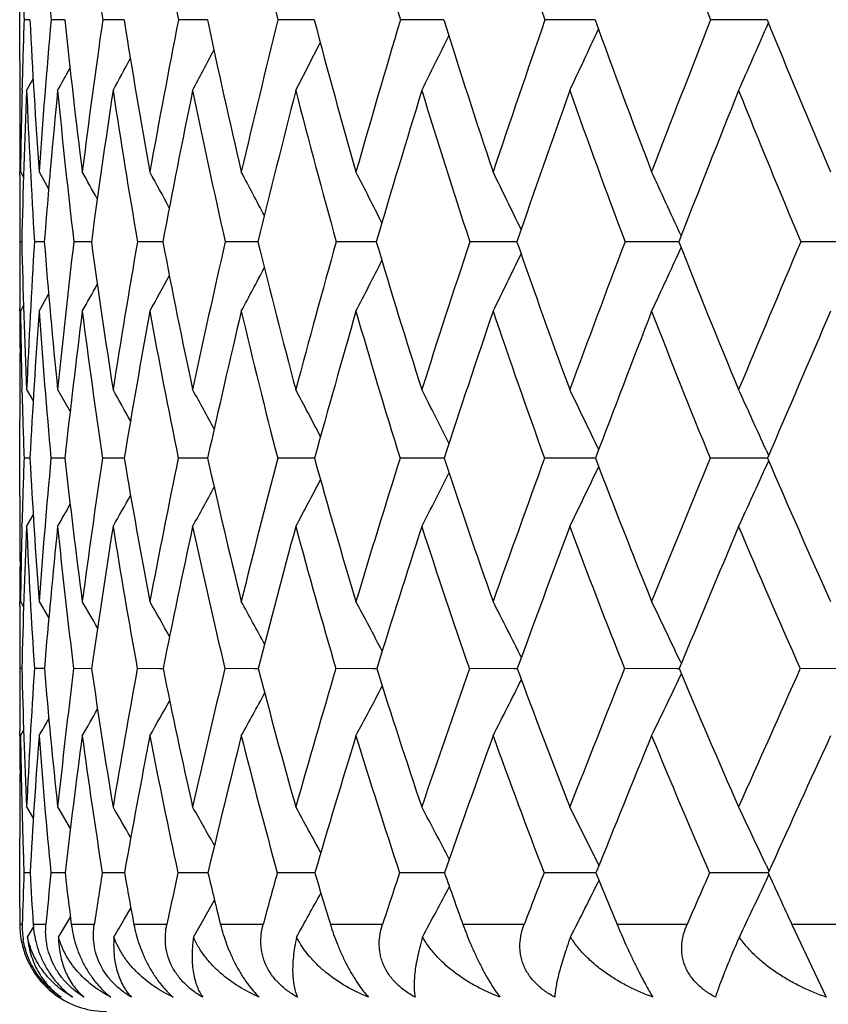
# Model space of a CAD drawing. Units: inches. Extents: x 0 to 11, y 0 to 8.5.
# Drawn here: x 4.9 to 5, y 5.8 to 5.9 of the extents above; entities that cross this region are included whole.
import ezdxf

# ---------------------------------------------------------------- set-up
doc = ezdxf.new("R2010")
doc.units = ezdxf.units.IN
doc.header["$LTSCALE"] = 0.605
doc.header["$MEASUREMENT"] = 0
doc.layers.get('0').update_dxf_attribs({"linetype": 'CONTINUOUS'})

msp = doc.modelspace()

# ---------------------------------------------------------------- linework, layer by layer
at = {"color": 7, "linetype": 'Continuous'}
for p, q in [((4.8797510789, 5.9023813275), (4.8797510789, 5.9157231592)), ((4.8813948997, 5.9090224429), (4.8804509869, 5.9090234597)), ((4.8869997534, 5.9090214778), (4.8848035501, 5.9090234597)), ((4.8965432401, 5.9090208139), (4.893110046499999, 5.9090234597)), ((4.909958285, 5.9090203541), (4.905312212, 5.9090234597)), ((4.9271508405, 5.909020039400001), (4.921324457, 5.9090234597)), ((4.9480002882, 5.909019832), (4.941034467300001, 5.9090234597)), ((4.972359003999999, 5.9090197081), (4.9643039912, 5.9090234597)), ((4.9994344016, 5.9090196876), (4.9909698098, 5.9090234597)), ((5.0000602401, 5.9090196623), (4.9994344016, 5.9090196867)), ((4.9999385295, 5.9077451454), (5.0002696645, 5.908505523500001)), ((4.880873377099999, 5.8976310093), (4.8819104117, 5.8994887963)), ((4.8797584675, 5.898016006000001), (4.8797601847, 5.8976304228)), ((4.8801273407, 5.8976484158), (4.8801359523, 5.8980160263)), ((4.879758160400001, 5.8839910376), (4.8797600596, 5.8845268629)), ((4.8798758152, 5.8845264798), (4.8803659658, 5.8836594604)), ((4.8828667509, 5.8845264798), (4.8844082806, 5.8817806764)), ((4.8800847178, 5.8732899991), (4.8797676337, 5.873290435)), ((4.883708527, 5.873288637100001), (4.8821253746, 5.873290435)), ((4.8912939102, 5.873287713300001), (4.8884558342, 5.873290435)), ((4.9022891917, 5.8732873615), (4.8987146087, 5.873290435)), ((4.902787811, 5.8732870787), (4.9022891917, 5.8732873615)), ((4.9175452596, 5.873286879), (4.912829740299999, 5.873290435)), ((4.9181095778, 5.8732866579), (4.9175452596, 5.873286879199999)), ((4.9366175204, 5.8732865087), (4.9307022215, 5.873290435)), ((4.9371515493, 5.8732863549), (4.9366175204, 5.8732865087)), ((4.95935845, 5.8732862497), (4.952206689700001, 5.873290435)), ((4.95978032, 5.873286175), (4.95935845, 5.8732862497)), ((4.9855942304, 5.873286100700001), (4.9771923064, 5.873290435)), ((4.9858371288, 5.873286090700001), (4.9855942305, 5.8732860997)), ((4.9860721716, 5.874543204400001), (4.9862091076, 5.8742433867)), ((5.0151260705, 5.873286060800001), (5.0054838155, 5.873290435)), ((4.9860738405, 5.8720331728), (4.9862121798, 5.8723361641)), ((4.8828667512, 5.8620886068), (4.8844142837, 5.864826676)), ((4.879760942, 5.862088079099999), (4.8797585924, 5.8625996049)), ((4.8798758154, 5.8620886067), (4.8803689006, 5.8629548943)), ((4.8797607648, 5.8494886771), (4.879758379, 5.84885012)), ((4.8801365926, 5.8488500853), (4.8801211098, 5.8494700174)), ((4.880873377099999, 5.849488309500001), (4.881922949, 5.8476592889)), ((4.880873377099999, 5.849488309500001), (4.8819230803, 5.8476593647)), ((4.8858524395, 5.849488309500001), (4.8878649517, 5.8459457151)), ((4.8797510789, 5.832321235), (4.8797510789, 5.8446534563)), ((4.8814041034, 5.8384522912), (4.8804450106, 5.838453728999999)), ((4.8870190875, 5.838450928099999), (4.8847875021, 5.838453728999999)), ((4.8965725908, 5.8384499901), (4.8930840394, 5.838453728999999)), ((4.9099974382, 5.8384493394), (4.9052764282, 5.838453728999999)), ((4.9271995457, 5.8384488916), (4.9212791475, 5.838453728999999)), ((4.9480582222, 5.8384485938), (4.9409799499, 5.838453728999999)), ((4.9724250675, 5.838448411900001), (4.9642406484, 5.838453728999999)), ((5.0001329551, 5.8384483231), (4.9908980858, 5.838453728999999)), ((4.9999362814, 5.839683097000001), (5.0003066182, 5.8388616733)), ((4.999936286600001, 5.8396830987), (5.0003067166, 5.8388617425)), ((4.9999381835, 5.8372182399), (5.0003096833, 5.8380419094)), ((4.880873377099999, 5.827452435700001), (4.8819286548, 5.829278137899999)), ((4.8797587476, 5.8281022023), (4.8797618407, 5.8274518287)), ((4.8801183934, 5.8274709566), (4.8801339522, 5.828102221)), ((4.8797586214, 5.8146406754), (4.8797616226, 5.8153984872)), ((4.8798758152, 5.8153981436), (4.8803771393, 5.8145432714)), ((4.8828667509, 5.8153981436), (4.8844345887, 5.8127064173)), ((4.9860722451, 5.8057791713), (4.9862559359, 5.8053918676)), ((4.8800895391, 5.8045733976), (4.8797665796, 5.8045740218)), ((4.8837251379, 5.8045714473), (4.882112578, 5.8045740218)), ((4.8913222462, 5.8045701227), (4.8884313847, 5.8045740218)), ((4.9022684812, 5.8045696626), (4.898678678, 5.8045740218)), ((4.9028277042, 5.8045692088), (4.9022684812, 5.8045696626)), ((4.917523649100001, 5.8045689621), (4.9127825803, 5.8045740218)), ((4.918160700400001, 5.8045685781), (4.917523649100001, 5.8045689621)), ((4.9365977123, 5.8045684146), (4.930644163, 5.8045740218)), ((4.9372136517, 5.8045681516), (4.9365977123, 5.8045684146)), ((4.9593430374, 5.8045680189), (4.9521381399, 5.8045740218)), ((4.9598529077, 5.8045678788), (4.9593430374, 5.8045680189)), ((4.9855856581, 5.804567773500001), (4.9771137462, 5.8045740218)), ((4.985919666, 5.8045677271), (4.9855856581, 5.804567773500001)), ((4.9860745406, 5.8033615992), (4.986260211, 5.8037531551)), ((5.015126599599999, 5.804567677000001), (5.0053957959, 5.8045740218)), ((4.8797628839, 5.7937828987), (4.8797589496, 5.7945783249)), ((4.8798758151, 5.7937834573), (4.8803811503, 5.794638526799999)), ((5.0102716807, 5.7937834073), (5.009485514700001, 5.792065597300001)), ((4.880873377099999, 5.7823117751), (4.8819453054, 5.780515748099999)), ((4.880873377099999, 5.7823117751), (4.881945424, 5.7805158193)), ((4.8858524395, 5.7823117751), (4.8879011853, 5.778844553)), ((4.8797510789, 5.766162936900001), (4.8797510789, 5.7773303146)), ((4.8814163983, 5.771707338), (4.8804370926, 5.7717093121)), ((4.8870448764, 5.7717054864), (4.8847661732, 5.7717093121)), ((4.8966116868, 5.771704229199999), (4.8930494492, 5.7717093121)), ((4.910049607099999, 5.7717033704), (4.9052288192, 5.7717093121)), ((4.9272644239, 5.7717027915), (4.9212188537, 5.7717093121)), ((4.9481353494, 5.771702418099999), (4.9409073943, 5.7717093121)), ((4.9725130705, 5.771702203099999), (4.964156339800001, 5.7717093121)), ((5.0002319023, 5.7717021146), (4.9908026157, 5.7717093121)), ((4.9999362314, 5.772889122400001), (5.0003585795, 5.7719894937)), ((4.9999362364, 5.772889124), (5.000358653, 5.7719895475)), ((4.9999516117, 5.7705484626), (5.0003624027, 5.771423015700001)), ((4.8966191349, 5.764281839700001), (4.8976425432, 5.7660383388)), ((4.885996537, 5.7613820267), (4.8879113551, 5.7645991351)), ((4.8801673936, 5.7633962921), (4.8797548133, 5.7633962921)), ((4.8810187498, 5.7613820267), (4.8819603289, 5.7629473042)), ((4.8839812326, 5.7633962921), (4.881921948600001, 5.7633962921)), ((4.8917547727, 5.7633962921), (4.8880632293, 5.7633962921)), ((4.9034334881, 5.7633962921), (4.898135579, 5.7633962921)), ((4.918935461, 5.7633962921), (4.9120683472, 5.7633962921)), ((4.9381519562, 5.7633962921), (4.9297638055, 5.7633962921)), ((4.9609481839, 5.7633962921), (4.9510978331, 5.7633962921)), ((4.9871642448, 5.7633962921), (4.975920787200001, 5.7633962921)), ((5.0166162521, 5.7633962921), (5.0040585524, 5.7633962921)), ((5.0040585524, 5.7633962921), (5.0095475885, 5.75170373))]:
    msp.add_line(p, q, dxfattribs=at)
for centre, radius, start, end in [((6.1532103861, 6.019880210499999), 1.2732419697, 183.8666874506, 184.9948704206), ((6.139843405, 6.085579900000001), 1.2591728366, 186.9131998034, 188.0603592002), ((6.146542204099999, 6.150863214199999), 1.2645704189, 189.8736876346, 191.0253124143), ((6.1717700214, 6.2175028603), 1.2879338609, 192.7153508744, 193.8579151661), ((6.2144367481, 6.2869969491), 1.3283137065, 195.4105699699, 196.532035589), ((6.273836805499999, 6.3606362359), 1.3852184889, 197.9374408763, 199.0275528766), ((6.349618495900001, 6.4395621671), 1.4585600906, 200.2797631804, 201.3301493077), ((6.175370509, 5.951234257599999), 1.2956073161, 181.3810140181, 181.867024867), ((6.2075529029, 5.8655328374), 1.3278143391, 178.1230264401, 178.5981959822), ((6.1162693528, 5.970925097699999), 1.2364249671, 182.8697138969, 184.0069666869), ((6.274182820399999, 5.786849652000001), 1.3947405379, 174.9746752098, 175.9841600445), ((6.0920649177, 6.0356101633), 1.2116957564, 185.9966721757, 187.1627272435), ((6.3968281155, 5.6949176924), 1.5188842169, 171.8964537181, 172.8288153845), ((6.0885500318, 6.0988225809), 1.2070231518, 189.0470589819, 190.2265628307), ((6.562475891799999, 5.584494675499999), 1.6886415619, 168.9197720576, 169.7655524172), ((6.1038214898, 6.1624695213), 1.2204695026, 191.9854188885, 193.1637303146), ((6.783693866799999, 5.447326824199999), 1.9187452942, 166.0766144846, 166.8290595167), ((6.136486289800001, 6.2281255376), 1.2507280018, 194.7814704573, 195.9452839591), ((7.0801903682, 5.271036781399999), 2.2322667477, 163.3931969703, 164.0482278336), ((6.1855602022, 6.2971092025), 1.2969841521, 197.4108598456, 198.5486219213), ((7.484643331799999, 5.0357673046), 2.667336968, 160.8896404042, 161.4456122061), ((6.2504129015, 6.370545179600001), 1.3588318531, 199.8553042009, 200.9574113204), ((8.055684774, 4.706755302099999), 3.2921005848, 158.5802396222, 159.0375064066), ((6.3307496719, 6.449421307300001), 1.4362340736, 202.1022278282, 203.1610314178), ((3.8674896072, 6.432741785299999), 1.2025956617, 333.5790176804001, 334.0472193027), ((3.8578886016, 6.4232747951), 1.2285323369, 334.6679698533, 335.176342348), ((3.8415248179, 6.412965238200001), 1.2637917828, 335.9352801067, 336.4364932507), ((3.8725199295, 6.4411920569), 1.1838376233, 332.6676187372, 333.0860193492), ((3.8747163388, 6.4483811878), 1.1705336294, 331.9324600067, 332.2909362623), ((6.1684021416, 5.9023797788), 1.2886510627, 179.9999311391, 180.194021643), ((3.8752672339, 6.4541309575), 1.1615052963, 331.3720827898, 331.6596691713), ((3.8751950201, 6.458191058200001), 1.1557058397, 330.9851059409999, 331.1892805609), ((6.146807377999999, 5.902292536), 1.2670561225, 180.210823572, 180.8034004002), ((6.1734605725, 5.8663265584), 1.2937127816, 178.6126900142, 179.1939377107), ((6.2018278548, 5.8426515523), 1.3220981284, 177.6166705134, 178.6720835604), ((6.1047413409, 5.948380343999999), 1.224919708, 182.3744896776, 183.5145459148), ((6.2965072023, 5.7611077041), 1.4172457226, 174.4721279248, 175.4599770393), ((6.0777372371, 6.0128022435), 1.1974363414, 185.5193305577, 186.6906569121), ((6.42730153, 5.6658221083), 1.5499559476, 171.3986680555, 172.3076229892), ((6.0716057918, 6.0754678532), 1.1901888183, 188.5932631625, 189.7802647516), ((6.6032840464, 5.550560167), 1.7308507253, 168.432611654, 169.253874614), ((6.0843388384, 6.138325389099999), 1.2011149307, 191.559913959, 192.7476528835), ((6.8381606723, 5.406393209299999), 1.9760042477, 165.6052253636, 166.3327064406), ((6.1144627901, 6.2029740304), 1.2288125714, 194.3879577684, 195.5628039416), ((7.1539197109, 5.2196857372), 2.3111177669, 162.9419271041, 163.5720789562), ((6.160917619099999, 6.2707423841), 1.2723797141, 197.0519742733, 198.2020562334999), ((7.5868211625, 4.9683985107), 2.7785212851, 160.4618668891, 160.9935906593), ((6.2230021748, 6.3427537326), 1.3313294054, 199.5326881521, 200.6481082956), ((8.2038311362, 4.6129837283), 3.4559903741, 158.1785083132, 158.6125341871), ((6.3003463511, 6.4199826402), 1.4055395113, 201.8166640257, 202.8895198071), ((6.1655032313, 5.8796963334), 1.2857522458, 179.4940649418999, 179.7847411092), ((3.5043995211, 5.1144440321), 1.5850650782, 28.8872145968, 29.0672912428), ((3.49953164, 5.1208573924), 1.5957662382, 28.3555799644, 28.591362654), ((3.4927819019, 5.1299898708), 1.6103509535, 27.6572890516, 27.94048361760001), ((3.481200332, 5.1407371059), 1.6320241614, 26.7901271051, 27.1129785821), ((3.4634886122, 5.1531398994), 1.6620363199, 25.7519806636, 26.1073592219), ((3.437153509, 5.1669439733), 1.7028933306, 24.5525482993, 24.9223857536), ((6.1504829552, 5.8797487253), 1.2707318763, 179.8087188581, 179.9999295948), ((6.1358648437, 5.8797393878), 1.2561137648, 179.9995028615, 180.2941628114), ((6.1174871037, 5.8668887572), 1.2377360247, 179.7036620141999, 179.9998223412), ((6.0718552798, 5.900860623300001), 1.1920893453, 181.3252331192, 182.4698891788), ((6.165732795599999, 5.7938380042), 1.2860640271, 176.4580400654, 177.5199341157), ((6.0334483843, 5.9648589764), 1.153380615, 184.553586229, 185.7407983595), ((6.2747709557, 5.7096158512), 1.3959437485, 173.2665755798, 174.2493581181), ((6.0168966334, 6.025914921), 1.1359033417, 187.7218431485, 188.9352588843), ((6.424269759, 5.6087576361), 1.5483203996, 170.1626731542, 171.0554460228), ((6.019740033300001, 6.0861741197), 1.1370589334, 190.7907709475, 192.0143197911), ((6.6260607138, 5.4834973246), 1.7570142148, 167.1823021519, 167.9770893478), ((6.040151061, 6.1473561013), 1.1550286407, 193.7260831959, 194.9447683327), ((6.8987114774, 5.3221689604), 2.043720917, 164.3556249019, 165.0474358407), ((6.0767774792, 6.2108540715), 1.1885701981, 196.4995707399, 197.7000570056), ((7.2730713364, 5.1060230054), 2.4444041879, 161.7063469264, 162.2929724637), ((6.1286469899, 6.2778083134), 1.2368861568, 199.0895386472, 200.2604977123), ((7.8045946017, 4.8021827975), 3.0234872351, 159.2517596891, 159.7333350292), ((6.1951154359, 6.3491661537), 1.2995444863, 201.4806235884, 202.6128459324), ((8.6031339109, 4.3464150944), 3.9082520592, 157.0031922125, 157.3817336165), ((3.8781484152, 6.3786361263), 1.2182550233, 334.9122331765, 335.4275777611), ((3.8951047405, 6.3979762378), 1.1688588591, 332.7115264263, 333.1611471243), ((3.8892770225, 6.3887692205), 1.1896141623, 333.721657016, 334.2168386799), ((3.8975623698, 6.4060207379), 1.1540798427, 331.8804795001, 332.2746998973), ((6.1032471028, 5.8668873776), 1.2234960239, 179.9997556657, 180.2007948169), ((3.8980827207, 6.4126712683), 1.1438476414, 331.2268702538, 331.5550875276), ((3.8976997363, 6.4177265636), 1.1371220186, 330.7490769006, 330.9996495658), ((6.086650368300001, 5.8668149331), 1.2068991317, 180.2244072639, 180.5249667063), ((6.1162699628, 5.844498406900001), 1.2365192678, 179.1849102923, 179.7687685071), ((6.0796513056, 5.879099582699999), 1.1998960796, 180.8123152291, 181.4149738844), ((6.18533259, 5.7696218411), 1.3057439792, 175.9391820858, 176.9782702082), ((6.021611709299999, 5.942736522000001), 1.1415972021, 184.0510280239, 185.2411719294), ((6.3012088053, 5.6825178787), 1.4227611409, 172.7492021957, 173.7076923514), ((6.002876724299999, 6.003517183400001), 1.1220007738, 187.2414199392, 188.4597914503), ((6.4592670724, 5.5775355975), 1.5843277037, 169.6532562695, 170.5209494987), ((6.003669593200001, 6.0632864696), 1.1211678249, 190.3379531151, 191.5682142875), ((6.6721935312, 5.4463731417), 1.805288241, 166.6866515252, 167.456282441), ((6.0220902573, 6.123800942999999), 1.1371930853, 193.3052523678, 194.5321036021), ((6.9603995537, 5.2763503757), 2.1094709873, 163.8787696374, 164.5458892385), ((6.0567308267, 6.1864787341), 1.1687691818, 196.1139491175, 197.3237465237), ((7.357195039700001, 5.0470799949), 2.5357879995, 161.2522381132, 161.8152549782), ((6.1065673315, 6.2524743851), 1.2150404632, 198.7412303882, 199.9223569447), ((7.9243375404, 4.7220120387), 3.1559830774, 158.8234532355, 159.2828997428), ((6.170905987, 6.3227406579), 1.2755204602, 201.1707374433, 202.3137343906), ((8.786214212, 4.2283171294), 4.1142375919, 156.602873567, 156.9610238143), ((3.4925178357, 5.0631902648), 1.6076686232, 29.0756174377, 29.2809262792), ((3.4874936886, 5.0716110356), 1.619184984, 28.4565959231, 28.7123694071), ((3.4786084381, 5.0819561869), 1.6367087988, 27.6677151418, 27.96606248469999), ((3.4647506948, 5.0942221375), 1.6613261206, 26.7065149041, 27.0402582274), ((3.443597186, 5.1080433561), 1.695413663, 25.570973258, 25.9332611215), ((3.4126164397, 5.1233333807), 1.741476734, 24.289424782, 24.643849918), ((6.0889942501, 5.844648321699999), 1.2092431712, 179.8009120094, 179.9997567549), ((6.0479099151, 5.8782905862), 1.1681443729, 181.4441665871, 181.9543207638), ((6.081548503, 5.7971801544), 1.2018124221, 178.0319188583, 178.5256437823), ((5.98166869, 5.8966806078), 1.1018042205, 183.0293124332, 184.2306761221), ((6.152779757799999, 5.721209454299999), 1.2734011757, 174.7171971872, 175.7581731131), ((5.9526873759, 5.9564703957), 1.0721834612, 186.3194278269, 187.5605995621), ((6.2846180742, 5.630005673099999), 1.4070598835, 171.4805939389, 172.4287636267), ((5.9440359478, 6.0142089831), 1.0621067303, 189.5250012043, 190.7885708787), ((6.464664172999999, 5.5170995713), 1.5921553199, 168.3556613518, 169.2015234552), ((5.9534200332, 6.071827214400001), 1.0692033925, 192.607357551, 193.8766186076), ((6.709818501699999, 5.3718067899), 1.8484134503, 165.3769838526, 166.1143496786), ((5.9791225191, 6.1308491925), 1.0918057701, 195.5339339173, 196.7936667595), ((7.0480920814, 5.1770093628), 2.2084904417, 162.5723864682, 163.1982433668), ((6.019860655700001, 6.1924851829), 1.1287614312, 198.2790905037, 199.5160870311), ((7.5296309392, 4.9028348948), 2.7306793542, 159.962674041, 160.4767655142), ((6.0746996306, 6.2577009047), 1.1793122426, 200.8241783167, 202.0274925085), ((8.2534498022, 4.4911912421), 3.529781807, 157.5619462323, 157.9662538532), ((6.143006001, 6.327275009400001), 1.2430225201, 203.1570097275, 204.3179679574), ((3.9111262228, 6.345656282), 1.1773400407, 333.8866764775, 334.4069898069), ((3.8981844101, 6.3348758077), 1.2089352474, 335.1826152261, 335.6915050676), ((3.9179270027, 6.3556053964), 1.1544443728, 332.7743936823, 333.2534324069), ((3.9211950268, 6.3720860644), 1.1267636248, 331.0948526025001, 331.4616339212), ((3.9207363895, 6.3644997497), 1.1381308354, 331.8443908928, 332.2724248216999), ((6.0393161052, 5.8323193871), 1.1595650263, 179.9999086928, 180.2083776037), ((3.9205469868, 6.378109995), 1.1190844322, 330.5238790658, 330.8183180345), ((3.9194776201, 6.3824739206), 1.1144187455, 330.1298031076, 330.3390322144), ((6.015407619099999, 5.832213593300001), 1.1356563024, 180.2402485939, 180.8483988521), ((6.0442867812, 5.798090216), 1.1645395924, 178.5543115871, 179.1484121911), ((6.0764791995, 5.7750409708), 1.1967540387, 177.4899508218, 178.585932517), ((5.971188692, 5.875036365700001), 1.0913531598, 182.4989417048, 183.7018327719), ((6.177957451, 5.695758744), 1.2987988882, 174.1804097083, 175.1940418077), ((5.939682675199999, 5.9346601194), 1.0592693992, 185.8088038012, 187.0541539236), ((6.3186812659, 5.6006372326), 1.4418548338, 170.9493300911, 171.8687848116), ((5.9287376235, 5.9919636588), 1.046965279, 189.0404419563, 190.3105659941), ((6.5103937574, 5.481979595599999), 1.6396154096, 167.8364159675, 168.65302475), ((5.9359553178, 6.0489307543), 1.0519470748, 192.1540812962, 193.4319300069), ((6.772060003099999, 5.3280115462), 1.9141733046, 164.8755048095, 165.58371547), ((5.959539771599999, 6.1071193198), 1.0724550394, 195.1159136777, 196.3859003189), ((7.1343373474, 5.1198596288), 2.3013461733, 162.0932297613, 162.6908244448), ((5.998148154500001, 6.1677609938), 1.1072676751, 197.8990524948, 199.1476041534), ((7.6543494303, 4.823679701000001), 2.8674861949, 159.5094319274, 159.9966768703), ((6.0507885311, 6.2318311293), 1.1555631323, 200.4836979736, 201.6995420624), ((8.4472133083, 4.3720229758), 3.7460344553, 157.1372257536, 157.5164595193), ((6.116773004600001, 6.3001087925), 1.2168459137, 202.8566894177, 204.0308760567), ((6.0380382044, 5.810425791), 1.1582872561, 179.4575576751, 179.7540200989), ((6.0210670638, 5.8104913683), 1.1413159849, 179.7916980809, 179.9999046641), ((3.4850202334, 5.0054223381), 1.6215849697, 29.7929497542, 29.9666856764), ((3.4806543909, 5.0125762194), 1.6312753607, 29.2542989145, 29.4815797138), ((3.4746429287, 5.022742223), 1.6444292594, 28.544879119, 28.8177379762), ((3.463971834, 5.0347193382), 1.6643591711, 27.662053009, 27.9730817134), ((3.4473720767, 5.048542262), 1.6922980442, 26.6032133255, 26.94562406), ((3.4224420055, 5.0639627018), 1.7306736263, 25.380568475, 25.7335525662), ((6.005496751900001, 5.810481658600001), 1.125745673, 179.9994091624, 180.3006772174001), ((5.984414694500001, 5.7987219129), 1.1046636155, 179.6964679206, 179.9997909131), ((5.9358717371, 5.830598655499999), 1.0561028181, 181.4120335652, 182.6205775123), ((6.035097180299999, 5.729228599600001), 1.1554438158, 176.2611438722, 177.3668015718), ((5.8941220903, 5.889900109299999), 1.0139935593, 184.8270649486, 186.090751528), ((6.1501382787, 5.647131817899999), 1.2714921565, 172.8871095435, 173.8970078907), ((5.874045736499999, 5.945746911100001), 0.9928122637000001, 188.1748784629, 189.475065498), ((6.309525417200001, 5.5459036078), 1.4343635717, 169.6105469851, 170.5133692126), ((5.872775319600001, 6.000361913), 0.9895115118000001, 191.412031171, 192.7302603897), ((6.528661511799999, 5.415769790700001), 1.6619968043, 166.4709705467, 167.2590641228), ((5.888175822999999, 6.0554564404), 1.0019351046, 194.5010574726, 195.8200604291999), ((6.8330441925, 5.2410912677), 1.9840964133, 163.5009368237, 164.1702791455), ((5.9186365399, 6.112354959299999), 1.0285540865, 197.4117520629, 198.7161959471), ((7.268206869299999, 4.9946499468), 2.4535996438, 160.7253823875, 161.2751993563), ((5.9629415433, 6.172081572200001), 1.0682944539, 200.1215784263, 201.3984995318), ((7.9240211049, 4.6236116591), 3.1747338247, 158.1617360572, 158.5939240727), ((3.9319401158, 6.3039540514), 1.166958521, 334.0759261306, 334.5976658224), ((6.0201915413, 6.235425473099999), 1.1204269957, 202.6153218416, 203.8542615709), ((9.006127354, 4.0083097535), 4.3854780788, 155.8206851466, 156.1391139297), ((3.9432235309, 6.3244078275), 1.1238166375, 331.8252219198, 332.2847031562001), ((3.9399328291, 6.31465339), 1.1417506783, 332.8576444588, 333.3638096022), ((3.9436733151, 6.332949459), 1.1113034606, 330.9766896583, 331.3795688366), ((5.969382044600001, 5.7987198294), 1.0896309657, 179.9996784735, 180.2177720406), ((3.9426333872, 6.340037391799999), 1.102855174, 330.3098812898, 330.6454404054001), ((3.9412006745, 6.3453922915), 1.097342611, 329.8227359662001, 330.0791541591), ((3.939710339, 6.3490430225), 1.094466629, 329.5136230541999, 329.6766368933), ((5.9511269349, 5.7986319663), 1.0713756421, 180.2593343802, 180.5679427125), ((5.984661159400001, 5.7771476197), 1.1049105871, 179.137308978, 179.7321919644), ((5.9456779884, 5.8097711464), 1.0659220795, 180.859410207, 181.4772246617), ((6.057765799099999, 5.7055018587), 1.1782111024, 175.7028879488, 176.7786699015), ((5.8825427364, 5.8686843988), 1.0024780455, 184.2848954515, 185.551209129), ((6.1813203265, 5.6198784301), 1.303151021, 172.3310229049, 173.3092393061), ((5.8600593443, 5.9242278512), 0.9789637547, 187.657291763, 188.9629584558), ((6.3518984202, 5.5133790237), 1.4780380871, 169.0639112477, 169.9341918533), ((5.8565876581, 5.9782934635), 0.9735299892, 190.9251720341, 192.2513743313), ((6.5865177004, 5.3752811143), 1.7227028674, 165.9402552602, 166.695869608), ((5.8698953101, 6.0326408111), 0.983906627, 194.0497492327, 195.3788043679), ((6.9137423593, 5.1881604034), 2.0704181746, 162.9915698173, 163.629305836), ((5.898297049400001, 6.0886244655), 1.0084791259, 196.999423566, 198.3155778351), ((7.3855068046, 4.9210832407), 2.5815414076, 160.241647978, 160.7613774224), ((5.9405215135, 6.147287552100001), 1.0461108662, 199.7503371934, 201.0402291621), ((8.1069868102, 4.51234994), 3.3780040849, 157.7068010113, 158.1108743852), ((5.9956148816, 6.209426573099999), 1.096012803, 202.2861212579, 203.5389496155), ((9.3119412954, 3.8239658856), 4.73123051, 155.4189206212, 155.6897133529), ((5.9568696087, 5.7773211485), 1.0771185299, 179.7345125888, 179.9995124527), ((5.9129016958, 5.8089009514), 1.0331342471, 181.4758411607, 182.0630273532), ((3.4691478315, 4.9509647263), 1.6503210339, 30.0510334174, 30.2483223888), ((3.464781009, 4.9604116402), 1.660485151, 29.4225731238, 29.6681612802), ((3.4566767678, 4.9719986529), 1.6763670796, 28.619683095, 28.90602977190001), ((3.4438130708, 4.9857508945), 1.6989669917, 27.6393881849, 27.9596812962), ((3.4238319325, 5.0012425566), 1.7307277435, 26.47779364, 26.8268165857), ((3.3944692593, 5.0184811985), 1.7738814877, 25.1688019924, 25.5055437538), ((5.949075145399999, 5.7328785473), 1.06934331, 177.9189765979, 178.3646267738), ((5.856996290700001, 5.826869718099999), 0.9771380908, 183.2361234064, 183.7244704045), ((6.052831891499999, 5.6572231498), 1.1736628984, 174.4021220823, 174.8097526054), ((5.8234895795, 5.882250455), 0.9429468536, 186.7322331954, 187.241133343), ((6.1985359486, 5.5641339607), 1.3218859703, 170.9654688363, 171.3301325566), ((5.810233120299999, 5.9349897876), 0.9280981912, 190.1327929697, 190.6545572108), ((6.4008474541, 5.444355122899999), 1.5310244457, 167.6540536303, 167.9723261411), ((5.814535187200001, 5.9871024503), 0.9297799969, 193.3948418682, 193.922024802), ((6.6841166278, 5.2830111179), 1.8293808973, 164.505934148, 164.7759396358), ((5.834380751399999, 6.0401154923), 0.9459943628, 196.482898976, 197.008690634), ((7.077900455700001, 5.0587655723), 2.2527823003, 161.5502671899, 161.7730071545), ((5.8682827428, 6.095200866799999), 0.975357593, 199.3698391661, 199.888305081), ((7.682525708099999, 4.717859678), 2.9154984191, 158.8098270415, 158.9849393615), ((5.9152623633, 6.1533100704), 1.0170522854, 202.0368411702, 202.5429781188), ((8.679948060800001, 4.1521193556), 4.0290030626, 156.2978080149, 156.4268531506), ((5.9742084558, 6.215010212799999), 1.0701149324, 204.4724348926, 204.9624216022), ((3.9607695255, 6.2752803186), 1.1311215371, 332.9784027811, 333.4984207655), ((3.9511988401, 6.263868516900001), 1.1589853546, 334.3064757729, 334.8082993447999), ((3.965299796, 6.2954005059), 1.0976822864, 330.8894410202, 331.3112782703), ((3.964742946, 6.2858953914), 1.1114125228, 331.840089513, 332.3142960986), ((3.9639833625, 6.3035318728), 1.0883827588, 330.1240211805, 330.4833016096999), ((5.9036602852, 5.7661616615), 1.0239092063, 179.9999285577, 180.1547443677), ((3.9616265838, 6.3102251886), 1.0827119704, 329.541429241, 329.7192895139), ((4.8933686775, 5.7630186832), 0.0132066833, 178.3615608878, 189.1962351347), ((4.8933284482, 5.7629497321), 0.0133837776, 213.0958060031001, 214.2616184818), ((4.8933498224, 5.7629643751), 0.0134096864, 214.2619134546, 215.4742370796), ((4.8933757419, 5.7629822297), 0.0134411563, 215.472098192, 228.2683603386999), ((4.8934835874, 5.763097758300001), 0.0135991589, 228.2532721305, 232.0787073383), ((4.8935563602, 5.7631931863), 0.0137191625, 232.0838893995, 236.8744439898), ((4.8937334878, 5.76331116), 0.0139150112, 234.019940116, 236.5291020142), ((4.8937510789, 5.7633962921), 0.014, 236.3754400401, 270)]:
    msp.add_arc(centre, radius, start, end, dxfattribs=at)
for points, knots in [([(4.8797548133, 5.7633962921), (4.8797561356, 5.7629073161), (4.8798123317, 5.7618970835), (4.8800678332, 5.7603529557), (4.8805228357, 5.758761213300001), (4.8811924604, 5.757170182599999), (4.8820693987, 5.7556464429), (4.8831181307, 5.7542580444), (4.884284489, 5.753052594500001), (4.8851303569, 5.7523615714), (4.8855583677, 5.7520508337)], [0, 0, 0, 0, 0.1110054091, 0.2291960409, 0.3546028318, 0.4859560198, 0.6200904407, 0.752668346, 0.8799282253, 1, 1, 1, 1]), ([(4.881921948600001, 5.7633962921), (4.881955545, 5.762880544), (4.8820783125, 5.7618148294), (4.8824334169, 5.7601904091), (4.8829889843, 5.7585191787), (4.8837539757, 5.7568597075), (4.8847109484, 5.7552895236), (4.8858141265, 5.7538823249), (4.8870039541, 5.7526839773), (4.8878531954, 5.752004959600001), (4.8882780691, 5.75170373)], [0, 0, 0, 0, 0.1128672505, 0.2338289858, 0.3625013381, 0.4967028247999999, 0.6320134467, 0.7631407186, 0.8862631328, 1, 1, 1, 1]), ([(4.8901252363, 5.75170373), (4.8896379839, 5.7519998236), (4.8886755639, 5.7526655287), (4.8873465644, 5.7538616788), (4.8861642202, 5.755270299199999), (4.885199381100001, 5.7568462815), (4.8845004676, 5.758514151699999), (4.8840768425, 5.7601935402), (4.883905309599999, 5.7618239799), (4.8839347581, 5.762884736799999), (4.8839812326, 5.7633962921)], [0, 0, 0, 0, 0.1228244497, 0.251369728, 0.3840650261, 0.517588929, 0.6479013177, 0.7721223964, 0.8893470531000001, 1, 1, 1, 1]), ([(4.8880632293, 5.7633962921), (4.8881993198, 5.7623257334), (4.8885589168, 5.760680138500001), (4.8893366767, 5.7585229836), (4.8901190192, 5.7568662113), (4.8909113708, 5.7555478715), (4.8916145981, 5.7545632712), (4.892633958399999, 5.7532839112), (4.8935992953, 5.7523408082), (4.894426527, 5.75170373)], [0, 0, 0, 0, 0.2374827716, 0.3682803102, 0.504114404, 0.6399940825, 0.7061330698999999, 0.7702318206000001, 1, 1, 1, 1]), ([(4.8977378223, 5.75170373), (4.897231343000001, 5.751998195800001), (4.8962351959, 5.752659334400001), (4.8951004577, 5.7536501435), (4.8942707023, 5.754554204500001), (4.8935059168, 5.755528502100001), (4.892709802300001, 5.7568424894), (4.8920463392, 5.7585140345), (4.8916816899, 5.7601969397), (4.8915869856, 5.7618295439), (4.8916770835, 5.7628868991), (4.8917547727, 5.7633962921)], [0, 0, 0, 0, 0.125735366, 0.2558607713, 0.3221757834, 0.3888600052, 0.5214621519, 0.6502785343999999, 0.7730677406, 0.8894114959, 1, 1, 1, 1]), ([(4.898135579, 5.7633962921), (4.8983373558, 5.7623242045), (4.8987737735, 5.760683354), (4.8996060529, 5.758527329800001), (4.9004004392, 5.756873132000001), (4.9013223144, 5.755307077599999), (4.9023285049, 5.7539014683), (4.9033695856, 5.7527022542), (4.9041002677, 5.7520104714), (4.9044614197, 5.75170373)], [0, 0, 0, 0, 0.2419131355, 0.3748295645, 0.5121471725, 0.6483485014, 0.7773096482999999, 0.8949251159999999, 1, 1, 1, 1]), ([(4.9092136169, 5.75170373), (4.908691337400001, 5.7519967634), (4.9076681194, 5.7526538623), (4.9065054223, 5.7536463863), (4.9056648484, 5.754552645), (4.9049004452, 5.7555253761), (4.904118115, 5.756839599), (4.903494966, 5.7585151551), (4.903192403, 5.76020147), (4.9031756546, 5.761835871900001), (4.9033254183, 5.762889176900001), (4.9034334881, 5.7633962921)], [0, 0, 0, 0, 0.1281976744, 0.2595482455, 0.3260011803, 0.3925303202000001, 0.5241277683, 0.6515380139, 0.7731530448999999, 0.8890061172, 1, 1, 1, 1]), ([(4.9120683472, 5.7633962921), (4.9123341188, 5.762324533999999), (4.9128434369, 5.760688782000001), (4.9137251, 5.7585322989), (4.9145262187, 5.7568804402), (4.9154214428, 5.7553162376), (4.9163690012, 5.753911642699999), (4.9173248132, 5.7527124786), (4.917987421, 5.7520137774), (4.9183123598, 5.75170373)], [0, 0, 0, 0, 0.2470009099, 0.3821371235, 0.5209163568, 0.6573419947, 0.7849493019, 0.8995356620999999, 1, 1, 1, 1]), ([(4.9244721255, 5.75170373), (4.9239375576, 5.7519955015), (4.9228939737, 5.752649114700001), (4.9214744183, 5.7538425792), (4.9202639664, 5.755253210599999), (4.9193443069, 5.7568376925), (4.9187661562, 5.758517557), (4.9185284141, 5.7602069911), (4.9185901195, 5.7618426765), (4.9187980425, 5.7628914597), (4.918935461, 5.7633962921)], [0, 0, 0, 0, 0.1301918011, 0.262401539, 0.3950110601, 0.5255405783, 0.6516649701, 0.7723909348000001, 0.8881520849, 1, 1, 1, 1]), ([(4.9297638055, 5.7633962921), (4.9300911447, 5.762326577000001), (4.9306691894, 5.760696127999999), (4.9315948424, 5.7585377784), (4.9323974151, 5.756887947), (4.9332602343, 5.7553254474), (4.934143066, 5.7539219628), (4.9350073188, 5.7527231955), (4.9355963078, 5.7520174327), (4.935882192799999, 5.75170373)], [0, 0, 0, 0, 0.2525595187, 0.3899301778, 0.5300778736, 0.6665843581, 0.7927050715999999, 0.9041784759999999, 1, 1, 1, 1]), ([(4.9434063207, 5.75170373), (4.9428630416, 5.751994390499999), (4.9418061273, 5.7526448163), (4.9403758349, 5.753837742999999), (4.9391728068, 5.755249089199999), (4.9384237699, 5.7565840344), (4.9380096702, 5.7577026604), (4.9377927838, 5.7585464262), (4.9376651655, 5.7593908836), (4.937606655, 5.7604965601), (4.9377222494, 5.761849841), (4.937986387400001, 5.7628936482), (4.9381519562, 5.7633962921)], [0, 0, 0, 0, 0.1316271955, 0.2642470847, 0.3962959170000001, 0.5256419901, 0.5887998554, 0.6507250022, 0.7114188125, 0.7709430401999999, 0.8869447408, 1, 1, 1, 1]), ([(4.9510978331, 5.7633962921), (4.9514836709, 5.7623301128), (4.9521260339, 5.760705090499999), (4.9530900136, 5.7585436402), (4.9538888064, 5.756895513099999), (4.9547137481, 5.755334509600001), (4.9555263175, 5.7539321364), (4.9562935556, 5.752734030599999), (4.95680369, 5.7520213299), (4.9570476789, 5.75170373)], [0, 0, 0, 0, 0.2584438436, 0.3980061851, 0.5393905445, 0.6758240456999999, 0.8003546894, 0.9087118712000001, 1, 1, 1, 1]), ([(4.965883392699999, 5.75170373), (4.9653350237, 5.751993415199999), (4.9642716686, 5.752641177899999), (4.9628407212, 5.753833280599999), (4.961845136, 5.755018471900001), (4.9612156757, 5.7560594213), (4.9608365594, 5.7568701509), (4.9605533256, 5.7577034367), (4.9603654836, 5.7585476161), (4.9602701827, 5.759392411), (4.9602578992, 5.7605005487), (4.9604378557, 5.7618566999), (4.960755804, 5.7628956617), (4.9609481839, 5.7633962921)], [0, 0, 0, 0, 0.1325561692, 0.2651993441, 0.3964636141, 0.4611102363, 0.5247822849, 0.5873713147, 0.648846885, 0.7092705884, 0.7687443954000001, 0.8853680074, 1, 1, 1, 1]), ([(4.975920787200001, 5.7633962921), (4.9763615205, 5.7623348776), (4.977063559499999, 5.7607153659), (4.978059929200001, 5.7585497561), (4.978849777, 5.7569029913), (4.9796316749, 5.7553431915), (4.9803690326, 5.753941771799999), (4.9810346713, 5.752744384400001), (4.9814611189, 5.7520252165), (4.9816603576, 5.75170373)], [0, 0, 0, 0, 0.2644810676, 0.4061253124, 0.5485689224, 0.6847617594, 0.8076303944, 0.9129614279, 1, 1, 1, 1]), ([(4.9917456811, 5.75170373), (4.9911958631, 5.751992565499999), (4.990396683, 5.7524778164), (4.989416707, 5.753238705599999), (4.9885134124, 5.7540703944), (4.987735073000001, 5.7550174283), (4.9871313179, 5.756059465700001), (4.9867756221, 5.7568707223), (4.9865195841, 5.7577045013), (4.9863621512, 5.7585490827), (4.9862999127, 5.759394114), (4.9863341769, 5.760504667899999), (4.9865774684, 5.7618631605), (4.9869465177, 5.7628974438), (4.9871642448, 5.7633962921)], [0, 0, 0, 0, 0.1329626551, 0.1993261463, 0.2653528353, 0.395614862, 0.4596527448, 0.5227348738, 0.5848292677, 0.6459727647, 0.706276516, 0.7658706706, 0.8834739545, 1, 1, 1, 1]), ([(4.8864292556, 5.75170373), (4.8860590756, 5.7519410753), (4.8853227808, 5.7524633164), (4.8842769643, 5.7533698184), (4.883292202, 5.7544187963), (4.882403589, 5.7555963485), (4.8816451818, 5.756872763500001), (4.8810408834, 5.7582064835), (4.8805991181, 5.759554488099999), (4.8804040011, 5.7604615497), (4.8803317427, 5.7609080397)], [0, 0, 0, 0, 0.1160442159, 0.2378070923, 0.3646491188, 0.4950254182, 0.6263352755, 0.7556575636, 0.8806398704, 1, 1, 1, 1]), ([(4.8810187498, 5.7613820267), (4.8810674585, 5.7608242477), (4.8812241078, 5.7597490987), (4.8816305298, 5.758220671799999), (4.882173732, 5.7568289377), (4.8828340885, 5.7555656006), (4.8835976219, 5.754423586900001), (4.8844543109, 5.7533982817), (4.8853953506, 5.7524862257), (4.8860775087, 5.7519512772), (4.8864292556, 5.75170373)], [0, 0, 0, 0, 0.1467820841, 0.2840603597, 0.4137700699, 0.5376310671, 0.6570418096, 0.7732204481, 0.8872403790000001, 1, 1, 1, 1]), ([(4.8882780691, 5.75170373), (4.8878476126, 5.7519501262), (4.8870081723, 5.752481349), (4.885825887799999, 5.7533915362), (4.8847288899, 5.7544147739), (4.8837269201, 5.7555547593), (4.8828313075, 5.7568161894), (4.8820576902, 5.7582063728), (4.8814282834, 5.759733937999999), (4.8811328905, 5.7608194177), (4.8810187498, 5.7613820267)], [0, 0, 0, 0, 0.1193613169, 0.2386844167, 0.3585753737, 0.4798090816, 0.6033098821, 0.7301801519, 0.8618477898000001, 1, 1, 1, 1]), ([(4.885996537, 5.7613820267), (4.8860065769, 5.7603154585), (4.8861727187, 5.7587642564), (4.8867044994, 5.7568387979), (4.887201466700001, 5.7555746626), (4.887798413000001, 5.754431724500001), (4.8884864243, 5.7534051067), (4.8892575023, 5.7524916414), (4.889828828500001, 5.7519526535), (4.8901252363, 5.75170373)], [0, 0, 0, 0, 0.2950306733, 0.4273117014, 0.551793213, 0.6700010036, 0.7832994645999999, 0.8929356351000001, 1, 1, 1, 1]), ([(4.894426527, 5.75170373), (4.893946972799999, 5.751949732100001), (4.8930094046, 5.7524795283), (4.8916767498, 5.7533887693), (4.8904293974, 5.7544108331), (4.8892776025, 5.7555494808), (4.8882334022, 5.7568094152), (4.887313307599999, 5.758198045299999), (4.8865409135, 5.7597242167), (4.8861540164, 5.7608160526), (4.885996537, 5.7613820267)], [0, 0, 0, 0, 0.1225173575, 0.2444704682, 0.3662976035, 0.4885897202, 0.6120731007, 0.7376319416, 0.8664568551999999, 1, 1, 1, 1]), ([(4.8949198895, 5.7613820267), (4.8948819823, 5.7608291687), (4.8948551009, 5.759766515700001), (4.894955406, 5.7582396468), (4.8951782821, 5.7568484303), (4.8955082127, 5.7555846946), (4.895933997, 5.7544414864), (4.8964478553, 5.753414104500001), (4.89704279, 5.7524994673), (4.8974987498, 5.751954794), (4.8977378223, 5.75170373)], [0, 0, 0, 0, 0.1604365579, 0.3072560983, 0.4424122452000001, 0.5677359761999999, 0.6847810781, 0.7949651772, 0.8996301529, 1, 1, 1, 1]), ([(4.9044614197, 5.75170373), (4.9034149321, 5.7521931779), (4.9014001563, 5.753323468), (4.8991433396, 5.7551285363), (4.897565701, 5.756804027899999), (4.8965060023, 5.7581910259), (4.8955965251, 5.759715408099999), (4.8951200641, 5.7608128), (4.8949198895, 5.7613820267)], [0, 0, 0, 0, 0.2487037925, 0.495109187, 0.6187309604, 0.7434123845, 0.8701042309, 1, 1, 1, 1]), ([(4.9077262162, 5.7613820267), (4.9076456722, 5.7608305966), (4.907528763999999, 5.759772349299999), (4.9074752944, 5.7582470311), (4.9075357297, 5.756857131699999), (4.9076966849, 5.755594461399999), (4.907948387099999, 5.7544520285), (4.908284163399999, 5.7534248963), (4.9086980656, 5.752509974600001), (4.9090338695, 5.7519579566), (4.9092136169, 5.75170373)], [0, 0, 0, 0, 0.1670015728, 0.3187116429, 0.4569509615, 0.5834537061999999, 0.6996886522, 0.8070015356999999, 0.9066964195, 1, 1, 1, 1]), ([(4.9183123598, 5.75170373), (4.9171819186, 5.7521927156), (4.9150000094, 5.7533192002), (4.912519991, 5.7551224212), (4.9107622521, 5.7567999608), (4.909570843, 5.7581853446), (4.908531127, 5.7597078035), (4.9079680414, 5.760809808099999), (4.9077262162, 5.7613820267)], [0, 0, 0, 0, 0.2518136875, 0.5001209649, 0.6238809737, 0.7479297694, 0.8729920358, 1, 1, 1, 1]), ([(4.9243256901, 5.7613820267), (4.924203118, 5.7608312334), (4.9239975968, 5.7597756291), (4.9237914133, 5.758251915900001), (4.9236897309, 5.7568635923), (4.9236813405, 5.755602501), (4.923757892, 5.7544616795), (4.9239136619, 5.753435998200001), (4.9241436361, 5.752522289), (4.9243540555, 5.7519621592), (4.9244721255, 5.75170373)], [0, 0, 0, 0, 0.1722679815, 0.3281138598, 0.4691589698, 0.5969631266, 0.7128172676000001, 0.8178776267, 0.913258455, 1, 1, 1, 1]), ([(4.935882192799999, 5.75170373), (4.9346749794, 5.7521926182), (4.9323394562, 5.7533169653), (4.9296550586, 5.7551183154), (4.9279693518, 5.7565884136), (4.9270729903, 5.757489205700001), (4.9257966875, 5.758906362), (4.9248865288, 5.7602388451), (4.9243256901, 5.7613820267)], [0, 0, 0, 0, 0.2540446324, 0.5039009039, 0.6278842864, 0.689763899, 0.7516326005, 1, 1, 1, 1]), ([(4.944601877699999, 5.7613820267), (4.9444380048, 5.760831100800001), (4.944145352200001, 5.759776279700001), (4.943788419100001, 5.7582539313), (4.9435259978, 5.7568670228), (4.943349157, 5.7556074835), (4.9432510673, 5.7544684768), (4.943226918500001, 5.7534448922), (4.9432726001, 5.7525336342), (4.9433528098, 5.7519666693), (4.9434063207, 5.75170373)], [0, 0, 0, 0, 0.1753873999, 0.3339213294, 0.4769913305, 0.6059470285, 0.7218609268999999, 0.8256427695, 0.9181227112, 1, 1, 1, 1]), ([(4.9570476789, 5.75170373), (4.955771507, 5.7521927826), (4.953906165, 5.7530397435), (4.951562532300001, 5.754404443099999), (4.9499036213, 5.755539631), (4.9486074285, 5.7565873461), (4.9476345333, 5.7574884385), (4.9467093928, 5.7584311725), (4.9456461593, 5.7596965766), (4.944922233, 5.7608049536), (4.944601877699999, 5.7613820267)], [0, 0, 0, 0, 0.2552008953, 0.381163801, 0.5061072489, 0.6301908773, 0.6919825902, 0.7536465116, 0.8767511692000001, 1, 1, 1, 1]), ([(4.9684125562, 5.7613820267), (4.9682082592, 5.760830284600001), (4.9678300746, 5.7597745305), (4.9673251533, 5.7582531723), (4.966904213299999, 5.756867266), (4.9665607129, 5.7556088255), (4.966289490899999, 5.7544711488), (4.966086803500001, 5.753449295599999), (4.9659496436, 5.7525403382), (4.9658970401, 5.751969852999999), (4.965883392699999, 5.75170373)], [0, 0, 0, 0, 0.1759150859, 0.33527445, 0.4792341627, 0.6089368000000001, 0.7252503167000001, 0.8288593195999999, 0.9203254609, 1, 1, 1, 1]), ([(4.9816603576, 5.75170373), (4.9803236029, 5.7521931419), (4.9783655748, 5.753040024500001), (4.9758920087, 5.754404224), (4.9741333577, 5.7555390188), (4.9724786325, 5.756793694700001), (4.9709468821, 5.7581753636), (4.9695656717, 5.7596927487), (4.9687690157, 5.760803159299999), (4.9684125562, 5.7613820267)], [0, 0, 0, 0, 0.2558932559, 0.3822401356, 0.5075116695, 0.6317841476, 0.7551452975, 0.8777963584999999, 1, 1, 1, 1]), ([(4.9955907107, 5.7613820267), (4.9951253082, 5.7603255071), (4.9944680793, 5.758808098999999), (4.993659398999999, 5.756864760599999), (4.9931517869, 5.7556068555), (4.9927095781, 5.7544697595), (4.9923302675, 5.753448666000001), (4.9920121016, 5.7525407056), (4.9918272146, 5.751970428), (4.9917456811, 5.75170373)], [0, 0, 0, 0, 0.3324216505, 0.4761153038, 0.6060702447999999, 0.7229923596, 0.8274069106999999, 0.9196986159999999, 1, 1, 1, 1]), ([(5.0095475885, 5.75170373), (5.0081591155, 5.7521936534), (5.0061215991, 5.753040796100001), (5.003535955299999, 5.7544043314), (5.001689925, 5.7555388276), (4.9999449661, 5.7567930266), (4.9983203798, 5.7581739147), (4.9968440683, 5.759690074500001), (4.9959807029, 5.760801783300001), (4.9955907107, 5.7613820267)], [0, 0, 0, 0, 0.2560550804, 0.3826069937, 0.5081040827000001, 0.6325574578000001, 0.7559682175, 0.8784176173, 1, 1, 1, 1])]:
    msp.add_open_spline(points, degree=3, knots=knots, dxfattribs=at)

doc.saveas('drawing.dxf')
